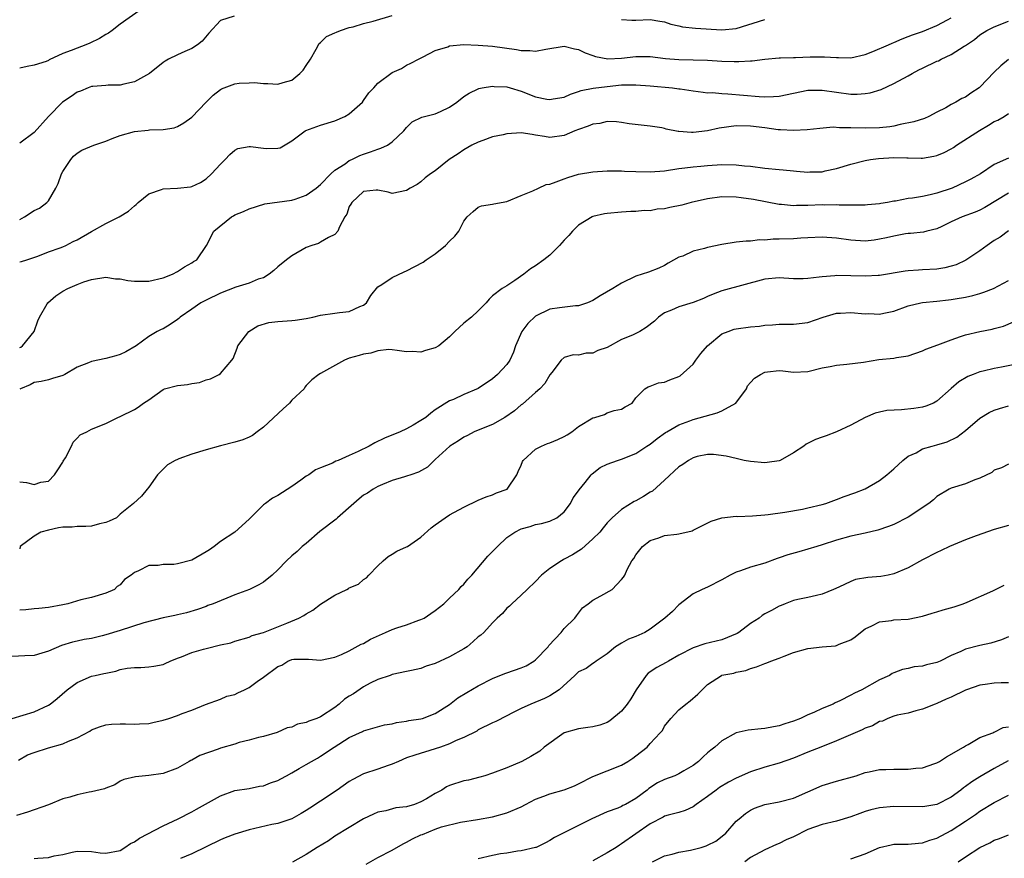
# Model space of a CAD drawing. Units: inches. Extents: x 2577000 to 2580000, y 1509000 to 1512000.
# Drawn here: x 2577275 to 2577412, y 1510223 to 1510341 of the extents above; entities that cross this region are included whole.
import ezdxf

# ---------------------------------------------------------------- set-up
doc = ezdxf.new("R2010")
doc.units = ezdxf.units.IN
doc.header["$MEASUREMENT"] = 0
doc.layers.add('LD25771509_2ft', color=60, linetype='Continuous')

msp = doc.modelspace()

# ---------------------------------------------------------------- linework, layer by layer
at = {"layer": 'LD25771509_2ft'}
for points, elevation in [([(2577292, 1510342), (2577289, 1510339.9), (2577287.9, 1510339), (2577287.37, 1510338.63), (2577287, 1510338.43), (2577286.13, 1510337.87), (2577284.78, 1510337.22), (2577284.21, 1510337), (2577283, 1510336.56), (2577282.2, 1510336.2), (2577281, 1510335.78), (2577279.11, 1510334.89), (2577279, 1510334.8), (2577278.68, 1510334.68), (2577277, 1510334.16), (2577276.04, 1510333.96), (2577275, 1510333.73)], 8854), ([(2577275, 1510312.62), (2577275.65, 1510313), (2577277, 1510313.89), (2577277.77, 1510314.23), (2577278.79, 1510315), (2577279, 1510315.24), (2577280.06, 1510317), (2577280.37, 1510317.63), (2577280.84, 1510319), (2577281, 1510319.31), (2577282.12, 1510321), (2577282.52, 1510321.48), (2577283, 1510321.9), (2577283.69, 1510322.31), (2577285.34, 1510323), (2577287, 1510323.57), (2577287.91, 1510323.91), (2577289, 1510324.35), (2577291, 1510324.91), (2577292.91, 1510325.09), (2577293.13, 1510325.13), (2577295, 1510325.19), (2577296.57, 1510325.43), (2577297, 1510325.6), (2577297.9, 1510326.1), (2577299, 1510326.91), (2577301.02, 1510329), (2577302.02, 1510329.98), (2577303, 1510330.76), (2577303.16, 1510330.84), (2577305, 1510331.56), (2577305.65, 1510331.65), (2577307, 1510331.72), (2577307.75, 1510331.75), (2577309, 1510331.59), (2577309.61, 1510331.61), (2577311, 1510331.5), (2577311.75, 1510331.75), (2577313, 1510332.09), (2577314.1, 1510333), (2577314.54, 1510333.46), (2577315, 1510334.1), (2577315.57, 1510335), (2577316.39, 1510336.39), (2577316.8, 1510337.2), (2577317, 1510337.35), (2577317.83, 1510338.17), (2577319, 1510338.66), (2577319.21, 1510338.79), (2577319.77, 1510339), (2577321, 1510339.4), (2577321.53, 1510339.53), (2577323, 1510340), (2577324.32, 1510340.32), (2577327, 1510341.12)], 8858), ([(2577304.92, 1510341), (2577303, 1510340.39), (2577301.39, 1510338.61), (2577300.47, 1510337.53), (2577299.81, 1510337), (2577299, 1510336.48), (2577298.05, 1510336.05), (2577297, 1510335.61), (2577295.76, 1510335), (2577295.28, 1510334.72), (2577295, 1510334.54), (2577293.11, 1510333), (2577291, 1510331.86), (2577289.53, 1510331.53), (2577289, 1510331.38), (2577287.36, 1510331.36), (2577287, 1510331.32), (2577285.21, 1510331.21), (2577285, 1510331.17), (2577284.55, 1510331), (2577283.47, 1510330.53), (2577283, 1510330.39), (2577282.2, 1510329.8), (2577280.96, 1510329), (2577279.04, 1510327), (2577277, 1510324.77), (2577275, 1510323.26)], 8856), ([(2577275, 1510306.72), (2577275.24, 1510306.76), (2577276, 1510307), (2577277.53, 1510307.53), (2577279, 1510308.09), (2577280.66, 1510308.66), (2577281, 1510308.8), (2577281.44, 1510309), (2577282.46, 1510309.54), (2577283, 1510309.78), (2577285, 1510310.95), (2577287, 1510312.07), (2577288.9, 1510313), (2577290.2, 1510313.8), (2577291, 1510314.55), (2577291.26, 1510314.74), (2577291.53, 1510315), (2577293, 1510316.22), (2577294.8, 1510316.8), (2577295, 1510316.9), (2577297, 1510317), (2577298.82, 1510317.18), (2577299, 1510317.22), (2577300.22, 1510317.78), (2577301, 1510318.3), (2577301.78, 1510319), (2577303, 1510320.36), (2577303.68, 1510321), (2577304.31, 1510321.69), (2577305, 1510322.32), (2577305.45, 1510322.55), (2577307, 1510322.81), (2577307.19, 1510322.81), (2577309, 1510322.57), (2577309.46, 1510322.54), (2577311, 1510322.58), (2577311.35, 1510322.65), (2577313, 1510323.6), (2577314.85, 1510325), (2577314.95, 1510325.05), (2577317, 1510325.77), (2577319, 1510326.38), (2577320.35, 1510327), (2577321, 1510327.38), (2577322.82, 1510329), (2577323, 1510329.23), (2577323.71, 1510330.3), (2577324.41, 1510331), (2577325, 1510331.67), (2577327, 1510333.12), (2577328.28, 1510333.72), (2577329, 1510334.16), (2577329.57, 1510334.43), (2577330.65, 1510335), (2577331.31, 1510335.31), (2577333, 1510336.22), (2577334.74, 1510336.74), (2577335, 1510336.86), (2577336.97, 1510337.03), (2577339, 1510336.97), (2577341, 1510336.8), (2577344.35, 1510336.35), (2577345, 1510336.21), (2577346.21, 1510336.21), (2577347, 1510336.13), (2577348.42, 1510336.42), (2577351, 1510336.82), (2577352.44, 1510336.44), (2577353, 1510336.37), (2577353.89, 1510335.89), (2577355, 1510335.52), (2577355.37, 1510335.37), (2577357.06, 1510335.06), (2577359, 1510335.15), (2577361, 1510335.36), (2577361.37, 1510335.37), (2577363, 1510335.36), (2577365.11, 1510335.11), (2577367, 1510334.94), (2577371, 1510334.84), (2577373, 1510334.73), (2577374.7, 1510334.7), (2577375.34, 1510334.66), (2577377, 1510334.78), (2577377.22, 1510334.78), (2577379, 1510334.99), (2577381, 1510335.17), (2577381.17, 1510335.17), (2577383, 1510335.25), (2577383.25, 1510335.25), (2577385.32, 1510335.32), (2577387.33, 1510335.33), (2577389, 1510335.22), (2577389.24, 1510335.24), (2577391, 1510335.2), (2577393, 1510335.65), (2577394.05, 1510336.05), (2577396.25, 1510337), (2577396.75, 1510337.25), (2577397, 1510337.34), (2577398.16, 1510337.84), (2577399, 1510338.15), (2577399.6, 1510338.4), (2577401, 1510338.87), (2577403, 1510339.7), (2577404.49, 1510340.49), (2577405, 1510340.78)], 8860), ([(2577275, 1510294.74), (2577275.17, 1510294.83), (2577275.38, 1510295), (2577277, 1510297), (2577277.51, 1510298.49), (2577277.78, 1510299), (2577278.84, 1510300.84), (2577278.91, 1510301), (2577280.05, 1510301.95), (2577281, 1510302.63), (2577281.7, 1510303), (2577283, 1510303.56), (2577283.93, 1510303.93), (2577285, 1510304.26), (2577287, 1510304.56), (2577288.36, 1510304.36), (2577289, 1510304.35), (2577290.11, 1510304.11), (2577291, 1510304.03), (2577293, 1510304.01), (2577295, 1510304.48), (2577296.34, 1510305), (2577297, 1510305.35), (2577297.98, 1510306.02), (2577299, 1510306.57), (2577299.25, 1510306.75), (2577299.7, 1510307), (2577301.07, 1510309), (2577302.1, 1510311), (2577304.55, 1510313), (2577304.84, 1510313.16), (2577305, 1510313.27), (2577306.25, 1510313.75), (2577307, 1510314.13), (2577309.19, 1510314.81), (2577313, 1510315.31), (2577313.46, 1510315.46), (2577315, 1510316.01), (2577316.39, 1510317), (2577317, 1510317.51), (2577318.43, 1510319), (2577319, 1510319.5), (2577320.41, 1510320.41), (2577321, 1510320.84), (2577321.37, 1510321), (2577322.46, 1510321.54), (2577323, 1510321.76), (2577323.94, 1510322.06), (2577325, 1510322.45), (2577325.41, 1510322.59), (2577326.31, 1510323), (2577327, 1510323.48), (2577328.62, 1510325), (2577329, 1510325.48), (2577329.76, 1510326.24), (2577331.1, 1510326.9), (2577333, 1510327.35), (2577333.71, 1510327.71), (2577335, 1510328.3), (2577335.99, 1510329), (2577337, 1510329.8), (2577337.73, 1510330.27), (2577339, 1510330.88), (2577339.09, 1510330.91), (2577339.52, 1510331), (2577341, 1510331.23), (2577341.2, 1510331.2), (2577343, 1510331.12), (2577343.44, 1510331), (2577345, 1510330.52), (2577347, 1510329.75), (2577348.57, 1510329.43), (2577349, 1510329.36), (2577349.45, 1510329.45), (2577351, 1510329.71), (2577351.88, 1510330.12), (2577353, 1510330.47), (2577353.37, 1510330.63), (2577355.04, 1510330.96), (2577357, 1510331.21), (2577359, 1510331.4), (2577359.43, 1510331.43), (2577361, 1510331.44), (2577363, 1510331.3), (2577366.1, 1510331), (2577367, 1510330.88), (2577367.15, 1510330.85), (2577369, 1510330.57), (2577370.38, 1510330.38), (2577371, 1510330.32), (2577371.67, 1510330.33), (2577373, 1510330.19), (2577373.82, 1510330.18), (2577378.21, 1510329.79), (2577379, 1510329.74), (2577380.21, 1510329.79), (2577381, 1510329.85), (2577383, 1510330.28), (2577385, 1510330.66), (2577387, 1510330.66), (2577389, 1510330.38), (2577391, 1510330.14), (2577391.88, 1510330.12), (2577393, 1510330.2), (2577393.7, 1510330.3), (2577395.22, 1510330.78), (2577397, 1510331.6), (2577399, 1510332.67), (2577399.53, 1510333), (2577400.49, 1510333.51), (2577401, 1510333.73), (2577403, 1510334.72), (2577403.21, 1510334.79), (2577403.59, 1510335), (2577405, 1510335.67), (2577406.81, 1510336.81), (2577407, 1510336.91), (2577408.23, 1510337.77), (2577409, 1510338.38), (2577409.94, 1510339), (2577411, 1510339.53), (2577413, 1510340.32)], 8862), ([(2577359, 1510340.54), (2577360.44, 1510340.44), (2577361, 1510340.45), (2577363, 1510340.55), (2577364.31, 1510340.31), (2577365, 1510340.21), (2577365.88, 1510339.88), (2577367, 1510339.64), (2577367.51, 1510339.51), (2577369.31, 1510339.31), (2577373, 1510339.11), (2577375, 1510339.3), (2577379, 1510340.54)], 8858), ([(2577413, 1510334.94), (2577411.92, 1510334.08), (2577411, 1510333.2), (2577409, 1510331.1), (2577408.87, 1510331), (2577407.72, 1510330.28), (2577407, 1510329.71), (2577406.47, 1510329.53), (2577405.63, 1510329), (2577405, 1510328.67), (2577404.22, 1510328.22), (2577403, 1510327.59), (2577401.89, 1510327), (2577401.26, 1510326.74), (2577399.76, 1510326.24), (2577397.89, 1510325.89), (2577397, 1510325.67), (2577396.43, 1510325.57), (2577395, 1510325.4), (2577393, 1510325.35), (2577391, 1510325.43), (2577389.41, 1510325.41), (2577388.51, 1510325.49), (2577386.66, 1510325.34), (2577384.87, 1510325.13), (2577383, 1510325.03), (2577381.16, 1510325.16), (2577381, 1510325.14), (2577380.85, 1510325.15), (2577379, 1510325.41), (2577377, 1510325.66), (2577375, 1510325.7), (2577372.63, 1510325.37), (2577371, 1510324.98), (2577369, 1510324.76), (2577368.75, 1510324.75), (2577367, 1510324.91), (2577366.91, 1510324.91), (2577365.23, 1510325.23), (2577365, 1510325.32), (2577364.59, 1510325.41), (2577363, 1510325.64), (2577360.04, 1510325.96), (2577359, 1510326.15), (2577358.27, 1510326.27), (2577357, 1510326.29), (2577355.96, 1510326.04), (2577355, 1510325.95), (2577354.34, 1510325.66), (2577353, 1510325.19), (2577352.48, 1510325), (2577351, 1510324.34), (2577349, 1510324.07), (2577348.22, 1510324.22), (2577347, 1510324.41), (2577346.51, 1510324.51), (2577345, 1510324.7), (2577343, 1510324.6), (2577342.45, 1510324.45), (2577341, 1510324.16), (2577339.65, 1510323.65), (2577339, 1510323.44), (2577338.08, 1510323), (2577337, 1510322.34), (2577336.21, 1510321.79), (2577334.93, 1510321), (2577333, 1510319.41), (2577332.35, 1510319), (2577331.57, 1510318.43), (2577331, 1510317.89), (2577330.48, 1510317.52), (2577329.5, 1510317), (2577329, 1510316.67), (2577327, 1510316.24), (2577326.43, 1510316.43), (2577325, 1510316.71), (2577324.73, 1510316.73), (2577323, 1510316.53), (2577321.34, 1510315), (2577321.23, 1510314.77), (2577321, 1510314.44), (2577320.65, 1510313.35), (2577320.36, 1510313), (2577319.62, 1510311.62), (2577319.38, 1510311), (2577319, 1510310.55), (2577318.1, 1510310.1), (2577317, 1510309.44), (2577316.71, 1510309.29), (2577315.75, 1510309), (2577315, 1510308.73), (2577313, 1510307.54), (2577312.21, 1510307), (2577311, 1510306.01), (2577310.47, 1510305.53), (2577309.83, 1510305), (2577309, 1510304.5), (2577308.3, 1510304.3), (2577307, 1510303.72), (2577305.18, 1510303.18), (2577303, 1510302.35), (2577301, 1510301.38), (2577300.3, 1510301), (2577299, 1510300.09), (2577297.4, 1510299), (2577297.19, 1510298.81), (2577297, 1510298.66), (2577296.02, 1510297.98), (2577295, 1510297.37), (2577294.74, 1510297.26), (2577294.19, 1510297), (2577293, 1510296.29), (2577291.27, 1510295), (2577289.83, 1510294.17), (2577289, 1510293.79), (2577288.41, 1510293.59), (2577287, 1510293.21), (2577285, 1510292.79), (2577284.6, 1510292.6), (2577283, 1510292.01), (2577281.32, 1510291), (2577281, 1510290.84), (2577279.58, 1510290.42), (2577279, 1510290.23), (2577278, 1510290), (2577277, 1510289.86), (2577276.46, 1510289.54), (2577275.11, 1510289), (2577275, 1510288.94)], 8864), ([(2577275, 1510276.01), (2577275.93, 1510275.93), (2577277, 1510275.65), (2577277.95, 1510275.95), (2577279, 1510276.11), (2577279.88, 1510277), (2577280.33, 1510277.67), (2577281, 1510278.77), (2577281.08, 1510278.92), (2577281.37, 1510279.37), (2577282.25, 1510281), (2577282.46, 1510281.54), (2577283, 1510282.12), (2577283.44, 1510282.56), (2577284.35, 1510283), (2577285, 1510283.36), (2577287, 1510284.17), (2577288.7, 1510285), (2577289, 1510285.12), (2577291, 1510286.13), (2577291.55, 1510286.45), (2577292.3, 1510287), (2577293, 1510287.47), (2577295, 1510288.91), (2577295.22, 1510289), (2577297, 1510289.44), (2577298.4, 1510289.6), (2577299, 1510289.74), (2577300.11, 1510289.89), (2577301, 1510290.26), (2577301.63, 1510290.37), (2577302.84, 1510291), (2577303, 1510291.12), (2577304.6, 1510293), (2577304.77, 1510293.23), (2577305.33, 1510294.67), (2577305.42, 1510295), (2577306.96, 1510297), (2577308.22, 1510297.78), (2577309.75, 1510298.25), (2577311, 1510298.41), (2577313, 1510298.55), (2577313.43, 1510298.57), (2577315, 1510298.81), (2577315.89, 1510299), (2577317, 1510299.26), (2577319, 1510299.53), (2577319.64, 1510299.64), (2577321, 1510299.77), (2577322.47, 1510300.47), (2577323, 1510300.68), (2577323.39, 1510301), (2577323.98, 1510302.03), (2577325, 1510303.24), (2577325.54, 1510303.54), (2577327, 1510304.53), (2577328.65, 1510305.34), (2577329, 1510305.45), (2577331.31, 1510306.69), (2577331.73, 1510307), (2577333, 1510307.82), (2577334.41, 1510309), (2577335, 1510309.59), (2577335.72, 1510310.28), (2577336.29, 1510311), (2577337, 1510312.4), (2577337.43, 1510313), (2577338.26, 1510313.74), (2577339, 1510314.35), (2577339.46, 1510314.54), (2577341, 1510314.77), (2577341.18, 1510314.82), (2577343, 1510315.13), (2577345, 1510315.99), (2577346.63, 1510316.63), (2577347.38, 1510317), (2577348.48, 1510317.52), (2577349, 1510317.57), (2577349.86, 1510317.86), (2577351, 1510318.32), (2577351.5, 1510318.5), (2577353, 1510318.94), (2577355, 1510319.28), (2577357, 1510319.42), (2577357.4, 1510319.4), (2577359, 1510319.42), (2577359.38, 1510319.38), (2577361, 1510319.31), (2577363, 1510319.26), (2577365, 1510319.44), (2577367, 1510319.75), (2577367.82, 1510319.82), (2577369, 1510319.98), (2577370.06, 1510320.06), (2577371, 1510320.17), (2577373, 1510320.31), (2577375, 1510320.27), (2577376.14, 1510320.13), (2577377, 1510320.05), (2577379, 1510319.81), (2577381, 1510319.6), (2577381.56, 1510319.56), (2577383, 1510319.4), (2577383.39, 1510319.39), (2577385, 1510319.24), (2577385.27, 1510319.27), (2577387, 1510319.3), (2577387.4, 1510319.4), (2577389, 1510319.75), (2577391, 1510320.36), (2577393, 1510320.87), (2577393.75, 1510321), (2577394.85, 1510321.15), (2577397, 1510321.28), (2577398.78, 1510321.22), (2577399, 1510321.24), (2577400.81, 1510321.19), (2577401, 1510321.2), (2577402.55, 1510321.45), (2577403, 1510321.54), (2577404.01, 1510321.99), (2577405, 1510322.5), (2577405.31, 1510322.69), (2577405.75, 1510323), (2577408.94, 1510325.06), (2577410.2, 1510325.8), (2577411, 1510326.3), (2577411.49, 1510326.51), (2577412.37, 1510327), (2577413, 1510327.41)], 8866), ([(2577413, 1510321.17), (2577411, 1510320.28), (2577409.08, 1510319), (2577407.75, 1510318.25), (2577407, 1510317.87), (2577405.11, 1510317), (2577403, 1510316.3), (2577402.05, 1510316.05), (2577401, 1510315.84), (2577399.59, 1510315.59), (2577399, 1510315.55), (2577397.2, 1510315.2), (2577397, 1510315.19), (2577396.1, 1510315), (2577395.15, 1510314.85), (2577395, 1510314.81), (2577393.33, 1510314.67), (2577393, 1510314.63), (2577389.36, 1510314.64), (2577389, 1510314.68), (2577387.36, 1510314.64), (2577387, 1510314.66), (2577385, 1510314.58), (2577383.42, 1510314.58), (2577383, 1510314.54), (2577381.29, 1510314.71), (2577381, 1510314.71), (2577377.41, 1510315.41), (2577375.66, 1510315.66), (2577375, 1510315.73), (2577373, 1510315.78), (2577371, 1510315.53), (2577368.71, 1510315), (2577367.39, 1510314.61), (2577365.71, 1510314.29), (2577365, 1510314.13), (2577363.95, 1510314.05), (2577363, 1510313.85), (2577362.14, 1510313.86), (2577361, 1510313.73), (2577360.28, 1510313.72), (2577359, 1510313.66), (2577357, 1510313.48), (2577356.59, 1510313.41), (2577355, 1510313.06), (2577354.89, 1510313), (2577353, 1510311.83), (2577352.14, 1510311), (2577351.62, 1510310.38), (2577351, 1510309.76), (2577350.31, 1510309), (2577349, 1510307.64), (2577348.16, 1510307), (2577347, 1510306.16), (2577346.26, 1510305.74), (2577345.37, 1510305), (2577344.09, 1510304.09), (2577343, 1510303.39), (2577342.34, 1510303), (2577341, 1510301.95), (2577340.51, 1510301.49), (2577340.09, 1510301), (2577339, 1510299.9), (2577338.04, 1510299), (2577337, 1510298.15), (2577335.71, 1510297), (2577335, 1510296.27), (2577333.5, 1510295), (2577333, 1510294.7), (2577331.65, 1510294.35), (2577331, 1510294.11), (2577329.81, 1510294.19), (2577329, 1510294.14), (2577327.68, 1510294.32), (2577327, 1510294.44), (2577326.49, 1510294.49), (2577325, 1510294.31), (2577324.02, 1510293.98), (2577323, 1510293.85), (2577322.36, 1510293.64), (2577321, 1510293.25), (2577320.34, 1510293), (2577317, 1510291.15), (2577316.76, 1510291), (2577315.77, 1510290.23), (2577315, 1510289.47), (2577314.79, 1510289.21), (2577314.68, 1510289), (2577313, 1510287.42), (2577312.65, 1510287), (2577311.78, 1510286.22), (2577309, 1510283.62), (2577308.15, 1510283), (2577307.5, 1510282.5), (2577307, 1510282.23), (2577306.12, 1510281.88), (2577305, 1510281.53), (2577303, 1510281.06), (2577301, 1510280.49), (2577299, 1510279.87), (2577297.21, 1510279.21), (2577297, 1510279.15), (2577296.68, 1510279), (2577295.62, 1510278.38), (2577295, 1510277.8), (2577294.23, 1510277), (2577293, 1510275.25), (2577292.77, 1510275), (2577292.01, 1510273.99), (2577290.9, 1510273), (2577289, 1510271.48), (2577288.5, 1510271), (2577287.5, 1510270.5), (2577287, 1510270.33), (2577286.16, 1510270.16), (2577285, 1510269.84), (2577284.24, 1510269.76), (2577283, 1510269.77), (2577282.3, 1510269.7), (2577281, 1510269.67), (2577280.41, 1510269.59), (2577279, 1510269.28), (2577277.96, 1510269), (2577277, 1510268.44), (2577275.07, 1510267), (2577275, 1510266.68)], 8868), ([(2577413, 1510316.3), (2577409.7, 1510314.3), (2577409, 1510313.92), (2577408.34, 1510313.66), (2577406.52, 1510313), (2577405, 1510312.28), (2577403.66, 1510311.66), (2577403, 1510311.34), (2577401.59, 1510311), (2577401.13, 1510310.87), (2577399.33, 1510310.67), (2577399, 1510310.66), (2577398.61, 1510310.61), (2577397, 1510310.32), (2577395.95, 1510310.05), (2577395, 1510309.86), (2577394.25, 1510309.75), (2577393, 1510309.62), (2577391, 1510309.74), (2577389, 1510310.03), (2577387, 1510310.18), (2577385, 1510310.09), (2577384, 1510310), (2577383, 1510309.95), (2577381, 1510309.86), (2577380.14, 1510309.86), (2577379, 1510309.75), (2577378.23, 1510309.77), (2577377, 1510309.61), (2577376.38, 1510309.62), (2577375, 1510309.45), (2577373, 1510309.15), (2577371, 1510308.72), (2577370.57, 1510308.57), (2577369, 1510308.19), (2577367.52, 1510307.52), (2577367, 1510307.35), (2577365.49, 1510306.51), (2577365, 1510306.22), (2577364.17, 1510305.83), (2577362.73, 1510305.27), (2577361, 1510304.71), (2577359, 1510303.76), (2577357.79, 1510303), (2577356.02, 1510301.98), (2577355, 1510301.34), (2577354.24, 1510301), (2577353, 1510300.58), (2577352.58, 1510300.57), (2577350.31, 1510300.31), (2577349, 1510300.11), (2577347, 1510299.14), (2577345.89, 1510298.11), (2577345.06, 1510297), (2577344.17, 1510295), (2577343.91, 1510294.09), (2577343.39, 1510293), (2577343, 1510292.4), (2577341.68, 1510291), (2577341, 1510290.4), (2577339, 1510289.05), (2577337, 1510288.2), (2577335.52, 1510287.52), (2577335, 1510287.33), (2577333, 1510286.04), (2577332.39, 1510285.61), (2577331.69, 1510285), (2577331, 1510284.55), (2577329.9, 1510283.9), (2577329, 1510283.4), (2577328.11, 1510283), (2577325.89, 1510282.11), (2577324.54, 1510281.46), (2577323.77, 1510281), (2577322.25, 1510280.25), (2577321, 1510279.69), (2577319.43, 1510279), (2577319.12, 1510278.88), (2577318.63, 1510278.63), (2577317, 1510277.97), (2577316.29, 1510277.71), (2577315.34, 1510277), (2577315, 1510276.8), (2577314.24, 1510276.24), (2577313, 1510275.36), (2577311, 1510274.09), (2577310.26, 1510273.74), (2577309.31, 1510273), (2577309, 1510272.79), (2577307, 1510270.82), (2577305.02, 1510269), (2577303, 1510267.69), (2577302.12, 1510267), (2577301.47, 1510266.53), (2577301, 1510266.22), (2577299, 1510265.1), (2577297, 1510264.58), (2577296.49, 1510264.49), (2577295, 1510264.49), (2577294.33, 1510264.33), (2577293, 1510264.32), (2577291.57, 1510263.57), (2577291, 1510263.37), (2577290.55, 1510263), (2577289.64, 1510262.36), (2577289, 1510261.65), (2577288.61, 1510261.39), (2577288.23, 1510261), (2577287, 1510260.47), (2577285, 1510259.89), (2577283.55, 1510259.55), (2577281.73, 1510259), (2577281, 1510258.85), (2577279, 1510258.48), (2577277.66, 1510258.34), (2577277, 1510258.29), (2577275.84, 1510258.16), (2577275, 1510258.1)], 8870), ([(2577413, 1510311.05), (2577411.82, 1510310.18), (2577411, 1510309.68), (2577410.02, 1510309), (2577409, 1510308.26), (2577407.05, 1510306.95), (2577405.68, 1510306.32), (2577405, 1510306.11), (2577404.1, 1510305.9), (2577403, 1510305.7), (2577401, 1510305.58), (2577400.44, 1510305.56), (2577399, 1510305.46), (2577398.58, 1510305.42), (2577395, 1510304.83), (2577394.82, 1510304.82), (2577393, 1510304.7), (2577389, 1510304.79), (2577388.75, 1510304.75), (2577387, 1510304.64), (2577386.56, 1510304.56), (2577385, 1510304.38), (2577384.35, 1510304.35), (2577383, 1510304.36), (2577381, 1510304.48), (2577379, 1510304.29), (2577373, 1510302.67), (2577371.78, 1510302.22), (2577371, 1510301.87), (2577370.41, 1510301.59), (2577368.98, 1510301.02), (2577367, 1510300.42), (2577365.97, 1510299.97), (2577365, 1510299.58), (2577364.15, 1510299), (2577363.57, 1510298.43), (2577362.44, 1510297.56), (2577361.54, 1510297), (2577361, 1510296.73), (2577360.5, 1510296.5), (2577359, 1510295.87), (2577357, 1510294.78), (2577355.68, 1510294.32), (2577355, 1510293.99), (2577354.05, 1510293.95), (2577353, 1510293.7), (2577352.25, 1510293.75), (2577351, 1510293.38), (2577350.55, 1510293), (2577349.26, 1510291.26), (2577349, 1510290.94), (2577348.27, 1510289.73), (2577347.59, 1510289), (2577347, 1510288.47), (2577345.15, 1510286.85), (2577345, 1510286.77), (2577344.07, 1510285.93), (2577342.71, 1510285), (2577341, 1510284.03), (2577339.43, 1510283.43), (2577338.42, 1510283), (2577337.5, 1510282.5), (2577337, 1510282.24), (2577336.25, 1510281.75), (2577335.02, 1510281), (2577333, 1510279.13), (2577332.84, 1510279), (2577331.93, 1510278.07), (2577330.65, 1510277.35), (2577329.57, 1510277), (2577329, 1510276.79), (2577328.71, 1510276.71), (2577327, 1510276.18), (2577325.64, 1510275.64), (2577325, 1510275.37), (2577324.33, 1510275), (2577323.55, 1510274.45), (2577323, 1510274.13), (2577322.37, 1510273.63), (2577321.61, 1510273), (2577319.36, 1510271), (2577319.18, 1510270.82), (2577316.9, 1510269.1), (2577315, 1510267.42), (2577314.44, 1510267), (2577313.73, 1510266.27), (2577313, 1510265.68), (2577312.22, 1510265), (2577311, 1510263.71), (2577310.24, 1510263), (2577309, 1510262.02), (2577308.37, 1510261.63), (2577307.08, 1510261), (2577305, 1510260.25), (2577302, 1510259), (2577301.25, 1510258.75), (2577301, 1510258.63), (2577299.8, 1510258.2), (2577298.28, 1510257.72), (2577297, 1510257.44), (2577296.65, 1510257.35), (2577295, 1510257.01), (2577292.32, 1510256.32), (2577289, 1510255.26), (2577287, 1510254.64), (2577286.51, 1510254.51), (2577285, 1510254.17), (2577284, 1510254), (2577283, 1510253.76), (2577282.38, 1510253.62), (2577280.85, 1510253.15), (2577279, 1510252.4), (2577278.11, 1510252.11), (2577277, 1510251.79), (2577275.74, 1510251.74), (2577273, 1510251.58)], 8872), ([(2577273.97, 1510243), (2577277, 1510243.93), (2577279, 1510244.83), (2577279.26, 1510245), (2577280.23, 1510245.77), (2577281.64, 1510247), (2577283, 1510248), (2577285, 1510248.87), (2577285.51, 1510249), (2577286.75, 1510249.25), (2577287, 1510249.33), (2577288.41, 1510249.59), (2577289, 1510249.8), (2577290.01, 1510250.01), (2577291, 1510250.11), (2577291.92, 1510250.08), (2577293, 1510250.17), (2577293.73, 1510250.27), (2577295, 1510250.52), (2577295.32, 1510250.68), (2577295.99, 1510251), (2577297, 1510251.38), (2577297.59, 1510251.59), (2577299, 1510252.19), (2577300.65, 1510252.65), (2577301, 1510252.76), (2577303, 1510253.25), (2577304.45, 1510253.55), (2577305, 1510253.78), (2577307, 1510254.35), (2577307.43, 1510254.57), (2577309, 1510254.99), (2577312.3, 1510256.3), (2577313.97, 1510257), (2577314.64, 1510257.36), (2577315, 1510257.59), (2577315.91, 1510258.09), (2577317, 1510258.95), (2577319, 1510260.21), (2577320.66, 1510261), (2577320.89, 1510261.11), (2577321, 1510261.2), (2577322.28, 1510261.72), (2577323, 1510262.36), (2577323.4, 1510262.6), (2577323.7, 1510263), (2577325, 1510264.31), (2577325.72, 1510265), (2577326.4, 1510265.6), (2577327, 1510265.93), (2577327.65, 1510266.35), (2577329, 1510266.94), (2577329.1, 1510267), (2577331, 1510268.3), (2577332.4, 1510269.6), (2577333, 1510270.01), (2577334.36, 1510271), (2577335, 1510271.39), (2577337, 1510272.47), (2577339, 1510273.44), (2577340.08, 1510273.92), (2577341, 1510274.22), (2577341.53, 1510274.47), (2577343.01, 1510275), (2577344.38, 1510277), (2577344.56, 1510277.44), (2577345, 1510278.36), (2577345.17, 1510278.83), (2577345.27, 1510279), (2577347, 1510280.58), (2577347.84, 1510281), (2577348.66, 1510281.34), (2577349, 1510281.45), (2577350.09, 1510281.91), (2577351, 1510282.35), (2577351.41, 1510282.59), (2577352.03, 1510283), (2577353, 1510283.73), (2577355, 1510284.94), (2577355.24, 1510285), (2577356.59, 1510285.41), (2577357, 1510285.63), (2577357.96, 1510285.96), (2577359, 1510286.17), (2577359.5, 1510286.5), (2577360.47, 1510287), (2577361, 1510287.75), (2577362.22, 1510289), (2577362.72, 1510289.28), (2577363, 1510289.37), (2577364.15, 1510289.85), (2577365, 1510289.93), (2577365.73, 1510290.27), (2577367, 1510290.7), (2577367.19, 1510290.81), (2577369, 1510292.42), (2577369.37, 1510293), (2577370.06, 1510293.94), (2577370.98, 1510295), (2577373, 1510296.66), (2577373.86, 1510297), (2577374.7, 1510297.3), (2577375, 1510297.38), (2577377, 1510297.64), (2577378.24, 1510297.76), (2577379, 1510297.86), (2577380.06, 1510297.94), (2577381, 1510298.03), (2577381.98, 1510298.02), (2577383, 1510298.04), (2577385, 1510298.27), (2577387.11, 1510299), (2577389, 1510299.55), (2577389.56, 1510299.56), (2577391, 1510299.65), (2577393, 1510299.47), (2577393.49, 1510299.49), (2577395, 1510299.43), (2577395.57, 1510299.57), (2577397, 1510299.84), (2577399, 1510300.57), (2577400.76, 1510301), (2577401, 1510301.04), (2577403, 1510301.22), (2577404.6, 1510301.4), (2577405, 1510301.45), (2577405.56, 1510301.56), (2577407, 1510301.79), (2577407.99, 1510302.01), (2577409, 1510302.29), (2577409.53, 1510302.47), (2577410.9, 1510303), (2577413, 1510304.1)], 8874), ([(2577274.82, 1510237.18), (2577276.11, 1510237.89), (2577277, 1510238.22), (2577279, 1510238.89), (2577281, 1510239.44), (2577281.83, 1510239.83), (2577283, 1510240.26), (2577284.77, 1510241.23), (2577285, 1510241.39), (2577286.16, 1510241.84), (2577287, 1510242.11), (2577287.79, 1510242.21), (2577289, 1510242.25), (2577289.75, 1510242.25), (2577291, 1510242.18), (2577291.74, 1510242.26), (2577293, 1510242.3), (2577293.56, 1510242.44), (2577295, 1510242.74), (2577295.83, 1510243), (2577297, 1510243.4), (2577297.68, 1510243.68), (2577299, 1510244.16), (2577300.93, 1510244.93), (2577303, 1510245.68), (2577303.92, 1510246.08), (2577305, 1510246.33), (2577305.44, 1510246.56), (2577306.38, 1510247), (2577307, 1510247.32), (2577308.15, 1510248.15), (2577309, 1510248.74), (2577311, 1510250.22), (2577311.57, 1510250.43), (2577312.44, 1510251), (2577313, 1510251.23), (2577313.27, 1510251.27), (2577315.28, 1510251.28), (2577317, 1510251.12), (2577319, 1510251.56), (2577319.9, 1510251.9), (2577321, 1510252.43), (2577322.65, 1510253.35), (2577323, 1510253.46), (2577323.94, 1510254.06), (2577326.03, 1510255), (2577327, 1510255.42), (2577327.63, 1510255.63), (2577329, 1510256.06), (2577330.69, 1510256.69), (2577331, 1510256.78), (2577331.43, 1510257), (2577332.38, 1510257.62), (2577333, 1510258.05), (2577334.18, 1510259), (2577335, 1510259.77), (2577336.29, 1510261), (2577336.61, 1510261.39), (2577337, 1510261.75), (2577337.55, 1510262.45), (2577338.1, 1510263), (2577340.35, 1510265.65), (2577341, 1510266.28), (2577341.68, 1510267), (2577343, 1510268.23), (2577344.1, 1510269), (2577345, 1510269.47), (2577346.22, 1510269.78), (2577347, 1510270.04), (2577347.8, 1510270.2), (2577349, 1510270.5), (2577349.94, 1510271), (2577351, 1510271.82), (2577351.85, 1510273), (2577352.22, 1510273.78), (2577353, 1510274.76), (2577353.09, 1510274.91), (2577353.9, 1510275.9), (2577354.75, 1510277), (2577354.87, 1510277.13), (2577356.01, 1510277.99), (2577357, 1510278.49), (2577358.44, 1510279), (2577359, 1510279.16), (2577361, 1510279.97), (2577362.53, 1510281), (2577363, 1510281.29), (2577363.96, 1510282.04), (2577365.12, 1510282.88), (2577365.32, 1510283), (2577367, 1510283.97), (2577368.52, 1510284.52), (2577369, 1510284.72), (2577372.35, 1510285.65), (2577373, 1510285.9), (2577374.95, 1510287), (2577376.43, 1510289), (2577376.58, 1510289.42), (2577377, 1510289.86), (2577377.53, 1510290.47), (2577378.4, 1510291), (2577379, 1510291.33), (2577379.35, 1510291.35), (2577381, 1510291.55), (2577381.5, 1510291.5), (2577383, 1510291.33), (2577385, 1510291.41), (2577387, 1510291.9), (2577388.12, 1510292.12), (2577389, 1510292.31), (2577390.42, 1510292.42), (2577392.73, 1510292.73), (2577394.91, 1510293.09), (2577397, 1510293.29), (2577397.37, 1510293.37), (2577399, 1510293.62), (2577401, 1510294.31), (2577401.47, 1510294.53), (2577403.12, 1510295.12), (2577405, 1510295.85), (2577406.28, 1510296.28), (2577407, 1510296.55), (2577409, 1510297.01), (2577410.69, 1510297.31), (2577411, 1510297.41), (2577412.27, 1510297.73), (2577413.68, 1510298.32)], 8876), ([(2577415, 1510292.62), (2577412.02, 1510292.02), (2577411, 1510291.83), (2577409.45, 1510291.45), (2577409, 1510291.35), (2577408.05, 1510291), (2577407.3, 1510290.7), (2577406.05, 1510289.95), (2577404.98, 1510289.02), (2577403, 1510287.26), (2577402.52, 1510287), (2577401.45, 1510286.55), (2577401, 1510286.42), (2577399.76, 1510286.24), (2577398.04, 1510286.04), (2577396.03, 1510285.97), (2577395, 1510285.72), (2577394.4, 1510285.6), (2577392.99, 1510285.01), (2577391, 1510283.93), (2577389, 1510282.98), (2577387.55, 1510282.45), (2577387, 1510282.24), (2577386.07, 1510281.93), (2577384.74, 1510281.26), (2577384.42, 1510281), (2577383, 1510280.06), (2577381.1, 1510279), (2577381, 1510278.96), (2577379.29, 1510278.71), (2577379, 1510278.68), (2577377, 1510278.83), (2577376.11, 1510279), (2577375, 1510279.25), (2577373.59, 1510279.59), (2577371.82, 1510279.82), (2577371, 1510279.81), (2577369.53, 1510279.53), (2577369, 1510279.38), (2577368.34, 1510279), (2577367.55, 1510278.45), (2577367, 1510278.11), (2577365, 1510276.23), (2577363.29, 1510274.71), (2577363, 1510274.56), (2577362.05, 1510273.95), (2577361, 1510273.36), (2577360.75, 1510273.25), (2577359, 1510272.15), (2577357.69, 1510271), (2577357, 1510270.27), (2577356.4, 1510269.6), (2577355.94, 1510269), (2577355, 1510268.04), (2577353.4, 1510266.6), (2577352.16, 1510265.84), (2577351, 1510265.2), (2577350.86, 1510265.14), (2577350.62, 1510265), (2577349, 1510263.9), (2577347.82, 1510263), (2577347, 1510262.09), (2577345.82, 1510261), (2577345, 1510260.18), (2577343.68, 1510259), (2577343.34, 1510258.66), (2577343, 1510258.36), (2577342.37, 1510257.63), (2577341.65, 1510257), (2577341, 1510256.33), (2577339.77, 1510255), (2577339.37, 1510254.63), (2577339, 1510254.36), (2577338.29, 1510253.71), (2577337.46, 1510253), (2577337, 1510252.71), (2577335, 1510251.59), (2577333, 1510250.67), (2577331.73, 1510250.27), (2577331, 1510249.97), (2577329.66, 1510249.66), (2577329, 1510249.54), (2577327, 1510249.12), (2577326.69, 1510249), (2577325, 1510248.42), (2577323.89, 1510247.89), (2577323, 1510247.42), (2577321.56, 1510246.44), (2577321, 1510246.1), (2577320.34, 1510245.66), (2577319.6, 1510245), (2577319, 1510244.52), (2577317, 1510243.21), (2577316.47, 1510243), (2577315.37, 1510242.63), (2577315, 1510242.42), (2577313.79, 1510242.21), (2577313, 1510241.79), (2577312.33, 1510241.67), (2577310.95, 1510241.05), (2577309, 1510240.47), (2577308.34, 1510240.34), (2577307, 1510239.94), (2577305.62, 1510239.62), (2577305, 1510239.4), (2577303, 1510238.83), (2577302.72, 1510238.72), (2577300.16, 1510237.84), (2577299, 1510237.17), (2577298.88, 1510237.12), (2577298.65, 1510237), (2577297, 1510236.06), (2577295, 1510235.32), (2577293, 1510235.01), (2577291.14, 1510234.86), (2577289.55, 1510234.45), (2577289, 1510234.22), (2577288.26, 1510233.74), (2577287, 1510233.27), (2577286.83, 1510233.17), (2577285, 1510232.74), (2577284.7, 1510232.7), (2577283, 1510232.34), (2577282.02, 1510232.02), (2577281, 1510231.75), (2577279, 1510230.93), (2577276.09, 1510229.91), (2577274.55, 1510229.45)], 8878), ([(2577277, 1510223.45), (2577277.51, 1510223.51), (2577279, 1510223.6), (2577279.8, 1510223.8), (2577281, 1510224.02), (2577282.33, 1510224.33), (2577283, 1510224.46), (2577285, 1510224.42), (2577286.25, 1510224.25), (2577287, 1510224.17), (2577289, 1510224.56), (2577289.69, 1510225), (2577290.48, 1510225.52), (2577291, 1510225.78), (2577291.7, 1510226.3), (2577295, 1510228), (2577297.1, 1510229), (2577299, 1510229.96), (2577299.68, 1510230.32), (2577303, 1510232.2), (2577305, 1510232.92), (2577307, 1510233.23), (2577308.47, 1510233.53), (2577309, 1510233.6), (2577310, 1510234), (2577311, 1510234.35), (2577311.44, 1510234.56), (2577312.21, 1510235), (2577313, 1510235.42), (2577314.02, 1510236.02), (2577315, 1510236.56), (2577315.74, 1510237), (2577316.55, 1510237.45), (2577317, 1510237.74), (2577318.88, 1510239), (2577321, 1510240.32), (2577322.84, 1510241.16), (2577323, 1510241.26), (2577325.9, 1510242.1), (2577327, 1510242.26), (2577327.58, 1510242.42), (2577329, 1510242.61), (2577329.32, 1510242.68), (2577331, 1510242.94), (2577331.19, 1510243), (2577333, 1510243.69), (2577335, 1510244.92), (2577336.15, 1510245.85), (2577337.39, 1510246.61), (2577339, 1510247.52), (2577341, 1510248.56), (2577342.72, 1510249.28), (2577343, 1510249.35), (2577345, 1510250.05), (2577345.67, 1510250.33), (2577346.75, 1510251), (2577347, 1510251.19), (2577348.74, 1510253), (2577348.84, 1510253.16), (2577350.58, 1510255), (2577351, 1510255.52), (2577352.45, 1510257), (2577352.68, 1510257.32), (2577353.56, 1510258.44), (2577354.34, 1510259), (2577355, 1510259.51), (2577356.09, 1510260.09), (2577357.66, 1510261), (2577359, 1510262.37), (2577359.27, 1510262.73), (2577359.43, 1510263), (2577359.77, 1510263.77), (2577360.42, 1510265), (2577360.69, 1510265.31), (2577361, 1510265.84), (2577361.92, 1510267), (2577363, 1510267.81), (2577364.2, 1510268.2), (2577365, 1510268.51), (2577366.7, 1510268.7), (2577367, 1510268.75), (2577368.82, 1510269.18), (2577369, 1510269.26), (2577371.49, 1510270.51), (2577373, 1510270.97), (2577375, 1510271.2), (2577375.19, 1510271.19), (2577377.26, 1510271.26), (2577379, 1510271.39), (2577379.43, 1510271.43), (2577381.79, 1510271.79), (2577384.22, 1510272.22), (2577385, 1510272.37), (2577387, 1510272.85), (2577387.49, 1510273), (2577388.59, 1510273.41), (2577389, 1510273.54), (2577390.05, 1510273.95), (2577391.54, 1510274.46), (2577393, 1510275.05), (2577395, 1510276.21), (2577396.02, 1510277), (2577397, 1510277.85), (2577398.24, 1510279), (2577399, 1510279.58), (2577400.08, 1510280.08), (2577401, 1510280.6), (2577402.33, 1510281), (2577403, 1510281.17), (2577404.41, 1510281.59), (2577405.77, 1510282.23), (2577407, 1510283.19), (2577409, 1510284.91), (2577410.3, 1510285.7), (2577411, 1510286), (2577411.75, 1510286.25), (2577413, 1510286.63)], 8880), ([(2577413, 1510278.49), (2577412.02, 1510277.98), (2577411, 1510277.66), (2577410.67, 1510277.33), (2577409, 1510276.54), (2577408.28, 1510276.28), (2577407, 1510275.75), (2577405, 1510275.15), (2577404.7, 1510275), (2577403, 1510273.97), (2577402.5, 1510273.5), (2577401.87, 1510273), (2577399, 1510271.1), (2577397, 1510270.08), (2577396.24, 1510269.76), (2577394.74, 1510269.26), (2577393, 1510268.87), (2577391, 1510268.45), (2577389, 1510267.89), (2577387, 1510267.23), (2577386.23, 1510267), (2577385, 1510266.6), (2577383.74, 1510266.26), (2577382.18, 1510265.82), (2577381, 1510265.4), (2577380.69, 1510265.31), (2577379, 1510264.68), (2577377, 1510264.1), (2577375.59, 1510263.59), (2577375, 1510263.42), (2577374.15, 1510263), (2577373, 1510262.34), (2577371, 1510261.32), (2577370.26, 1510261), (2577369, 1510260.39), (2577367, 1510258.83), (2577366.08, 1510257.92), (2577365.03, 1510257), (2577363, 1510255.44), (2577362.23, 1510255), (2577361.38, 1510254.62), (2577361, 1510254.43), (2577359.95, 1510254.05), (2577359, 1510253.51), (2577358.16, 1510253), (2577357, 1510252.02), (2577355.46, 1510251), (2577355.2, 1510250.8), (2577355, 1510250.66), (2577354.05, 1510249.95), (2577353, 1510249.51), (2577352.76, 1510249.24), (2577352.46, 1510249), (2577350.27, 1510247), (2577349, 1510246.14), (2577348.25, 1510245.75), (2577346.31, 1510245), (2577345, 1510244.4), (2577343.75, 1510243.75), (2577343, 1510243.34), (2577341.43, 1510242.57), (2577341, 1510242.38), (2577339, 1510241.39), (2577338.77, 1510241.23), (2577337, 1510240.35), (2577335.9, 1510239.9), (2577335, 1510239.46), (2577333.7, 1510239), (2577333, 1510238.73), (2577330.15, 1510237.85), (2577329, 1510237.47), (2577327.85, 1510237), (2577327, 1510236.6), (2577326.42, 1510236.42), (2577325, 1510235.89), (2577323, 1510235.25), (2577321.51, 1510234.49), (2577321, 1510234.2), (2577319.29, 1510233), (2577317, 1510231.44), (2577315.51, 1510230.49), (2577315, 1510230.13), (2577314.26, 1510229.74), (2577313, 1510229), (2577311, 1510228.35), (2577310.2, 1510228.2), (2577307, 1510227.46), (2577305, 1510226.85), (2577303.67, 1510226.33), (2577303, 1510226.03), (2577299, 1510224.09), (2577297.46, 1510223.46)], 8882), ([(2577413, 1510269.92), (2577411, 1510269.35), (2577408.49, 1510268.49), (2577407, 1510267.91), (2577404.76, 1510267), (2577403.59, 1510266.41), (2577403, 1510266.13), (2577401, 1510265.11), (2577399, 1510264.02), (2577397, 1510263.17), (2577396.2, 1510263), (2577395.19, 1510262.81), (2577393.34, 1510262.66), (2577391.64, 1510262.36), (2577391, 1510262.1), (2577389.3, 1510261.3), (2577388.56, 1510261), (2577387, 1510260.32), (2577386.17, 1510260.17), (2577385, 1510259.86), (2577383.59, 1510259.59), (2577383, 1510259.44), (2577381.84, 1510259), (2577381.24, 1510258.76), (2577381, 1510258.68), (2577379.93, 1510258.07), (2577379, 1510257.58), (2577378.63, 1510257.37), (2577378.17, 1510257), (2577377, 1510256.22), (2577375.35, 1510255), (2577375.14, 1510254.86), (2577373, 1510253.97), (2577370.6, 1510253.4), (2577369, 1510252.86), (2577367, 1510251.83), (2577365.52, 1510251), (2577365.21, 1510250.79), (2577363.91, 1510250.09), (2577362.71, 1510249.29), (2577362.43, 1510249), (2577361.03, 1510247), (2577360.27, 1510245.73), (2577359.77, 1510245), (2577359, 1510244.01), (2577357.37, 1510242.64), (2577357, 1510242.43), (2577355.94, 1510242.06), (2577355, 1510241.84), (2577354.29, 1510241.71), (2577353, 1510241.56), (2577351, 1510240.98), (2577348.2, 1510239), (2577347.57, 1510238.43), (2577346.31, 1510237.69), (2577345.06, 1510237), (2577343, 1510236.11), (2577341, 1510235.35), (2577339.9, 1510235), (2577339.2, 1510234.8), (2577337.62, 1510234.38), (2577337, 1510234.26), (2577335, 1510233.61), (2577334.57, 1510233.43), (2577333.89, 1510233), (2577333, 1510232.52), (2577331.78, 1510231.78), (2577331, 1510231.34), (2577330.09, 1510231), (2577329, 1510230.65), (2577327.5, 1510230.5), (2577326.11, 1510230.11), (2577325, 1510229.89), (2577324.38, 1510229.62), (2577323, 1510228.99), (2577321, 1510227.79), (2577319, 1510226.55), (2577318.09, 1510225.91), (2577316.53, 1510225), (2577315, 1510224.02), (2577313.08, 1510222.92)], 8884), ([(2577323.37, 1510222.63), (2577325, 1510223.56), (2577327, 1510224.6), (2577328.49, 1510225.51), (2577329, 1510225.72), (2577329.83, 1510226.17), (2577331, 1510226.74), (2577331.19, 1510226.81), (2577333, 1510227.53), (2577333.85, 1510227.85), (2577336.51, 1510228.51), (2577338.89, 1510228.89), (2577341, 1510229.26), (2577343, 1510229.81), (2577345, 1510230.67), (2577345.59, 1510231), (2577347, 1510231.73), (2577348.15, 1510232.15), (2577349, 1510232.49), (2577351, 1510233.04), (2577352.4, 1510233.6), (2577353, 1510233.87), (2577355, 1510234.87), (2577357, 1510235.69), (2577359, 1510236.47), (2577359.86, 1510237), (2577360.54, 1510237.46), (2577361, 1510237.79), (2577362.55, 1510239), (2577363, 1510239.51), (2577364.4, 1510241), (2577364.68, 1510241.32), (2577365, 1510241.89), (2577365.85, 1510243), (2577367, 1510244.17), (2577367.98, 1510245), (2577368.56, 1510245.44), (2577369.62, 1510246.38), (2577370.22, 1510247), (2577371, 1510247.72), (2577372.92, 1510249), (2577373, 1510249.03), (2577374.67, 1510249.33), (2577375, 1510249.43), (2577376.32, 1510249.68), (2577377, 1510249.94), (2577377.83, 1510250.17), (2577379, 1510250.67), (2577379.26, 1510250.74), (2577379.84, 1510251), (2577381, 1510251.41), (2577381.69, 1510251.69), (2577383, 1510252.17), (2577385, 1510252.76), (2577387, 1510252.99), (2577388.86, 1510253.14), (2577389, 1510253.17), (2577389.34, 1510253.34), (2577391, 1510253.97), (2577391.6, 1510254.4), (2577392.35, 1510255), (2577393, 1510255.49), (2577393.91, 1510255.91), (2577395, 1510256.49), (2577396.67, 1510256.67), (2577397, 1510256.74), (2577399, 1510256.86), (2577401, 1510257.27), (2577402.32, 1510257.68), (2577403, 1510257.86), (2577403.86, 1510258.14), (2577405.42, 1510258.58), (2577406.68, 1510259), (2577407.21, 1510259.21), (2577410.82, 1510260.82), (2577412.4, 1510261.6)], 8886), ([(2577413, 1510254.36), (2577412.03, 1510253.97), (2577410.5, 1510253.5), (2577409, 1510253.18), (2577407, 1510252.65), (2577406.35, 1510252.35), (2577405, 1510251.77), (2577403.46, 1510251), (2577403, 1510250.81), (2577401.55, 1510250.45), (2577401, 1510250.28), (2577399.82, 1510250.18), (2577399, 1510249.95), (2577398.18, 1510249.82), (2577397, 1510249.36), (2577396.76, 1510249.24), (2577396.38, 1510249), (2577395, 1510248.37), (2577392.51, 1510247), (2577391.49, 1510246.51), (2577391, 1510246.23), (2577389.46, 1510245.46), (2577388.82, 1510245.18), (2577388.5, 1510245), (2577387, 1510244.36), (2577385.82, 1510243.82), (2577385, 1510243.49), (2577383.96, 1510243), (2577383, 1510242.61), (2577381.76, 1510242.24), (2577381, 1510241.95), (2577380.18, 1510241.82), (2577379, 1510241.58), (2577378.46, 1510241.54), (2577376.66, 1510241.34), (2577375, 1510240.96), (2577373, 1510239.88), (2577372, 1510239), (2577371.43, 1510238.57), (2577371, 1510238.2), (2577370.38, 1510237.62), (2577369.74, 1510237), (2577369, 1510236.44), (2577367.66, 1510235.66), (2577367, 1510235.25), (2577366.41, 1510235), (2577365, 1510234.47), (2577364, 1510234), (2577362.79, 1510233.21), (2577362.54, 1510233), (2577361, 1510231.81), (2577359.54, 1510231), (2577359.18, 1510230.82), (2577359, 1510230.69), (2577358.47, 1510230.47), (2577357, 1510229.94), (2577354.82, 1510229), (2577353, 1510228.06), (2577349.62, 1510226.38), (2577349, 1510225.96), (2577348.39, 1510225.61), (2577347.09, 1510225), (2577347, 1510224.97), (2577345, 1510224.52), (2577344.47, 1510224.47), (2577343, 1510224.2), (2577342.09, 1510224.09), (2577341, 1510223.87), (2577339, 1510223.39)], 8888), ([(2577413, 1510247.97), (2577411.98, 1510247.98), (2577411, 1510247.89), (2577409.75, 1510247.75), (2577409, 1510247.63), (2577407.14, 1510247), (2577407, 1510246.95), (2577405, 1510245.98), (2577404.3, 1510245.7), (2577403, 1510245.09), (2577402.74, 1510245), (2577401, 1510244.28), (2577400.07, 1510244.07), (2577399, 1510243.74), (2577397.44, 1510243.44), (2577397, 1510243.31), (2577396.13, 1510243), (2577395.38, 1510242.62), (2577395, 1510242.56), (2577394.02, 1510241.98), (2577393, 1510241.64), (2577392.58, 1510241.42), (2577391.57, 1510241), (2577389, 1510239.85), (2577386.79, 1510239), (2577385, 1510238.28), (2577383, 1510237.45), (2577381, 1510236.76), (2577379, 1510236.19), (2577377, 1510235.53), (2577375, 1510234.67), (2577373.9, 1510234.1), (2577372.66, 1510233.34), (2577372.18, 1510233), (2577371, 1510232.08), (2577369.4, 1510231), (2577369, 1510230.67), (2577367.88, 1510230.12), (2577367, 1510229.86), (2577365.5, 1510229.5), (2577365, 1510229.33), (2577364.81, 1510229.19), (2577363, 1510228.29), (2577361, 1510226.89), (2577359, 1510225.47), (2577358.69, 1510225.31), (2577358.23, 1510225), (2577357, 1510224.24), (2577355, 1510223.1)], 8890), ([(2577363.3, 1510223), (2577365, 1510223.82), (2577366.03, 1510224.03), (2577367, 1510224.32), (2577368.6, 1510224.6), (2577369, 1510224.69), (2577370.12, 1510225), (2577370.8, 1510225.2), (2577371, 1510225.29), (2577372.13, 1510225.87), (2577373.26, 1510226.74), (2577373.54, 1510227), (2577375, 1510228.64), (2577375.4, 1510229), (2577376.28, 1510229.72), (2577377, 1510230.2), (2577377.55, 1510230.45), (2577379, 1510230.99), (2577381, 1510231.33), (2577383, 1510231.87), (2577387, 1510233.62), (2577389, 1510234.23), (2577391.71, 1510235), (2577393, 1510235.44), (2577393.54, 1510235.54), (2577395, 1510235.87), (2577395.85, 1510235.85), (2577397, 1510235.91), (2577399, 1510235.9), (2577400.06, 1510236.06), (2577401, 1510236.11), (2577402.72, 1510236.72), (2577403, 1510236.8), (2577403.36, 1510237), (2577404.35, 1510237.65), (2577406.72, 1510239), (2577407, 1510239.18), (2577407.35, 1510239.35), (2577409, 1510240.31), (2577410.82, 1510241), (2577410.94, 1510241.06), (2577411, 1510241.07), (2577412.26, 1510241.74), (2577413, 1510241.83)], 8892), ([(2577412.95, 1510237.05), (2577411, 1510235.98), (2577409, 1510234.84), (2577407.87, 1510234.13), (2577407, 1510233.49), (2577406.71, 1510233.29), (2577406.34, 1510233), (2577405, 1510232.02), (2577403, 1510230.99), (2577401.3, 1510230.7), (2577401, 1510230.63), (2577397, 1510230.7), (2577395, 1510230.52), (2577393.76, 1510230.24), (2577393, 1510230), (2577392.26, 1510229.74), (2577391, 1510229.26), (2577389, 1510228.66), (2577387, 1510228.21), (2577385, 1510227.47), (2577383, 1510226.47), (2577381.97, 1510226.03), (2577381, 1510225.55), (2577380.59, 1510225.41), (2577379, 1510224.67), (2577377, 1510223.56), (2577376.2, 1510223)], 8894), ([(2577391, 1510223.39), (2577393, 1510224.09), (2577395, 1510225), (2577396.63, 1510225.37), (2577397, 1510225.43), (2577398.56, 1510225.44), (2577399, 1510225.43), (2577400.41, 1510225.59), (2577401, 1510225.61), (2577402, 1510226), (2577403, 1510226.3), (2577405, 1510227.37), (2577407, 1510228.65), (2577408.4, 1510229.6), (2577409, 1510230.03), (2577411, 1510231.25), (2577413, 1510232.26)], 8896), ([(2577405.94, 1510223), (2577407, 1510223.68), (2577409, 1510224.99), (2577410.37, 1510225.63), (2577411, 1510226), (2577411.75, 1510226.25), (2577413, 1510226.75)], 8898)]:
    msp.add_lwpolyline(points, dxfattribs=dict(at, elevation=elevation))

doc.saveas('drawing.dxf')
